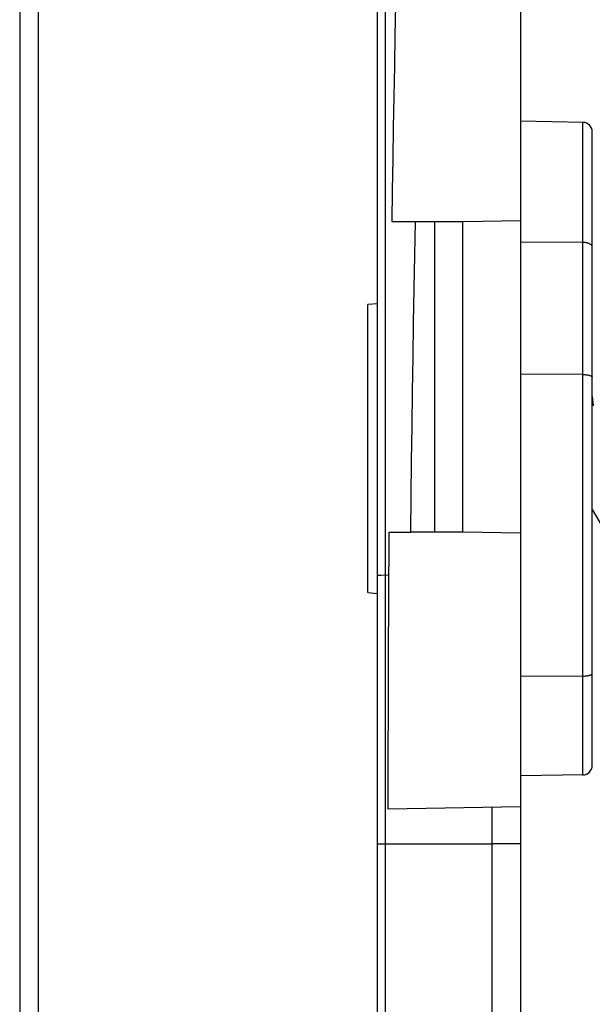
# Model space of a CAD drawing. Units: millimetres. Extents: x -169 to 80, y -74 to 96.
# Drawn here: x -156 to -144, y 15 to 35 of the extents above; entities that cross this region are included whole.
import ezdxf

# ---------------------------------------------------------------- set-up
doc = ezdxf.new("R2010")
doc.units = ezdxf.units.MM
doc.header["$LTSCALE"] = 16.335
doc.layers.get('0').update_dxf_attribs({"linetype": 'CONTINUOUS'})
doc.layers.add('DRAFT', color=7, linetype='CONTINUOUS')
doc.layers.add('RACCORDO', color=7, linetype='CONTINUOUS')

msp = doc.modelspace()

# ---------------------------------------------------------------- linework, layer by layer
at = {"color": 7, "linetype": 'CONTINUOUS'}
for p, q in [((-147.075, 31.125), (-147.476, 31.125)), ((-147.075, 24.625), (-147.075, 31.125)), ((-148.275, 29.409), (-148.475, 29.391)), ((-148.475, 23.359), (-148.475, 29.391)), ((-143.775, 27.474), (-143.774, 27.466)), ((-143.774, 27.466), (-143.757, 27.274)), ((-147.075, 24.625), (-147.576, 24.625)), ((-148.475, 23.359), (-148.275, 23.341)), ((-145.275, -22.346), (-145.275, 18.096))]:
    msp.add_line(p, q, dxfattribs=at)
at = {"color": 253, "linetype": 'CONTINUOUS'}
for p in [(-145.87, -22.346), (-145.275, 18.096)]:
    msp.add_line(p, (-145.87, 18.096), dxfattribs=at)
at = {"color": 7, "linetype": 'CONTINUOUS'}
for points in [[(-147.576, 24.625), (-147.569, 25.371), (-147.56, 26.11), (-147.551, 26.844), (-147.541, 27.572), (-147.53, 28.295), (-147.518, 29.011), (-147.505, 29.722), (-147.491, 30.426), (-147.476, 31.125)], [(-143.775, 25.102), (-143.526, 24.676), (-143.505, 24.639)]]:
    msp.add_lwpolyline(points, dxfattribs=at)
at = {"layer": 'DRAFT', "color": 7, "linetype": 'CONTINUOUS'}
for p, q in [((-145.275, 18.096), (-145.275, 58.469)), ((-143.972, 33.206), (-145.275, 33.229)), ((-145.275, 31.146), (-146.488, 31.125)), ((-147.476, 31.125), (-147.97, 31.125)), ((-146.488, 31.125), (-147.075, 31.125)), ((-146.488, 24.625), (-146.488, 31.125)), ((-148.041, 23.182), (-148.033, 24.625)), ((-148.033, 24.625), (-147.576, 24.625)), ((-146.488, 24.625), (-147.075, 24.625)), ((-145.275, 24.604), (-146.488, 24.625)), ((-148.045, 22.097), (-148.041, 23.182)), ((-148.048, 21.009), (-148.045, 22.097)), ((-148.051, 19.919), (-148.048, 21.009)), ((-148.052, 18.827), (-148.051, 19.919)), ((-143.972, 19.544), (-145.275, 19.521)), ((-145.275, 18.875), (-148.052, 18.827))]:
    msp.add_line(p, q, dxfattribs=at)
at = {"layer": 'DRAFT', "color": 253, "linetype": 'CONTINUOUS'}
msp.add_line((-145.87, 18.096), (-145.87, 18.865), dxfattribs=at)
at = {"layer": 'DRAFT', "color": 7, "linetype": 'CONTINUOUS'}
msp.add_lwpolyline([(-147.97, 31.125), (-147.96, 31.787), (-147.95, 32.444), (-147.939, 33.097), (-147.928, 33.745), (-147.916, 34.389), (-147.904, 35.028), (-147.891, 35.663), (-147.878, 36.294), (-147.864, 36.92)], dxfattribs=at)
at = {"layer": 'RACCORDO', "color": 7, "linetype": 'CONTINUOUS'}
for p, q in [((-148.275, -72.554), (-148.275, 68.304)), ((-155.775, 55.102), (-155.775, -59.352)), ((-143.775, 19.744), (-143.775, 33.006)), ((-143.972, 27.925), (-145.275, 27.932)), ((-143.972, 21.612), (-145.275, 21.606))]:
    msp.add_line(p, q, dxfattribs=at)
at = {"layer": 'RACCORDO', "color": 253, "linetype": 'CONTINUOUS'}
for p, q in [((-155.386, 55.102), (-155.386, -59.352)), ((-148.11, 46.356), (-148.113, 31.828)), ((-143.972, 19.544), (-143.972, 33.206)), ((-143.972, 30.691), (-145.275, 30.701)), ((-148.203, 23.721), (-148.243, 23.721)), ((-148.038, 23.723), (-148.203, 23.721)), ((-148.275, 18.096), (-145.87, 18.096))]:
    msp.add_line(p, q, dxfattribs=at)
for points in [[(-148.113, 31.828), (-148.116, 21.849), (-148.116, -22.346)], [(-143.775, 30.6), (-143.776, 30.608), (-143.778, 30.616), (-143.782, 30.624), (-143.787, 30.631), (-143.794, 30.638), (-143.801, 30.645), (-143.811, 30.652), (-143.821, 30.658), (-143.833, 30.664), (-143.845, 30.669), (-143.859, 30.674), (-143.873, 30.678), (-143.888, 30.682), (-143.904, 30.685), (-143.921, 30.688), (-143.937, 30.689), (-143.954, 30.691), (-143.972, 30.691)], [(-148.243, 23.721), (-148.257, 23.72), (-148.267, 23.72), (-148.273, 23.72), (-148.275, 23.72)]]:
    msp.add_lwpolyline(points, dxfattribs=at)
at = {"layer": 'RACCORDO', "color": 7, "linetype": 'CONTINUOUS'}
for points in [[(-143.972, 27.925), (-143.951, 27.925), (-143.93, 27.924), (-143.91, 27.922), (-143.891, 27.92), (-143.872, 27.917), (-143.855, 27.914), (-143.839, 27.91), (-143.825, 27.906), (-143.812, 27.901), (-143.801, 27.896), (-143.792, 27.891), (-143.785, 27.886), (-143.779, 27.88), (-143.776, 27.874), (-143.775, 27.868)], [(-143.972, 21.612), (-143.954, 21.613), (-143.936, 21.613), (-143.919, 21.614), (-143.902, 21.616), (-143.886, 21.618), (-143.871, 21.62), (-143.856, 21.622), (-143.843, 21.625), (-143.83, 21.628), (-143.819, 21.632), (-143.809, 21.635), (-143.8, 21.639), (-143.792, 21.643), (-143.786, 21.647), (-143.781, 21.651), (-143.778, 21.656), (-143.776, 21.66), (-143.775, 21.664)]]:
    msp.add_lwpolyline(points, dxfattribs=at)
for centre, start, end in [((-143.975, 33.007), 0, 89), ((-143.975, 19.743), 271, 360)]:
    msp.add_arc(centre, 0.2, start, end, dxfattribs=at)

doc.saveas('drawing.dxf')
